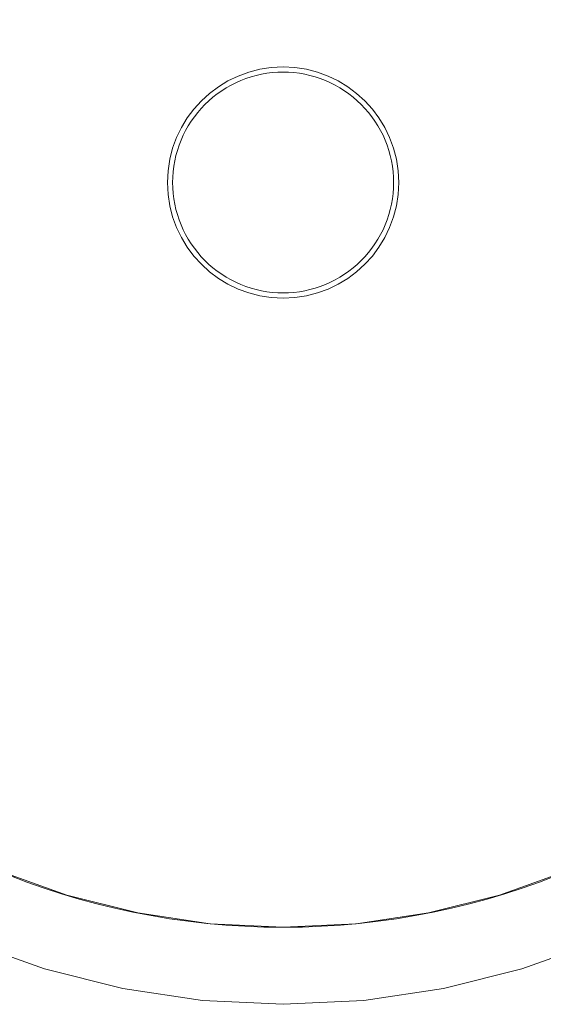
# Model space of a CAD drawing. Units: millimetres. Extents: x 1103 to 2923, y -1109 to 1568.
# Drawn here: x 1955 to 1965, y 743 to 762 of the extents above; entities that cross this region are included whole.
import ezdxf

# ---------------------------------------------------------------- set-up
doc = ezdxf.new("R2010")
doc.units = ezdxf.units.MM
doc.header["$LTSCALE"] = 50.8
doc.layers.get('0').update_dxf_attribs({"lineweight": 0})

msp = doc.modelspace()

# ---------------------------------------------------------------- linework, layer by layer
at = {"color": 0, "linetype": 'Continuous', "lineweight": 0}
for points in [[(1945.868, 762.773, 0), (1945.523, 761.393, 0), (1945.314, 759.985, 0), (1945.244, 758.564, 0), (1945.314, 757.143, 0), (1945.523, 755.735, 0), (1945.868, 754.355, 0), (1946.348, 753.015, 0), (1946.956, 751.729, 0), (1947.688, 750.508, 0), (1948.535, 749.365, 0), (1949.491, 748.311, 0), (1950.545, 747.356, 0), (1951.688, 746.508, 0), (1952.909, 745.776, 0), (1954.195, 745.168, 0), (1955.535, 744.689, 0), (1956.915, 744.343, 0), (1958.323, 744.134, 0), (1959.744, 744.064, 0)], [(1959.744, 744.064, 0), (1961.165, 744.134, 0), (1962.573, 744.343, 0), (1963.953, 744.689, 0), (1965.293, 745.168, 0), (1966.579, 745.776, 0), (1967.8, 746.508, 0), (1968.943, 747.356, 0), (1969.997, 748.311, 0), (1970.953, 749.365, 0), (1971.8, 750.508, 0), (1972.532, 751.729, 0), (1973.14, 753.015, 0), (1973.62, 754.355, 0), (1973.965, 755.735, 0), (1974.174, 757.143, 0), (1974.244, 758.564, 0), (1974.174, 759.985, 0), (1973.965, 761.393, 0), (1973.62, 762.773, 0)], [(1959.744, 760.714, 0), (1959.639, 760.712, 0), (1959.533, 760.704, 0), (1959.429, 760.691, 0), (1959.325, 760.673, 0), (1959.222, 760.65, 0), (1959.12, 760.622, 0), (1959.02, 760.589, 0), (1958.921, 760.551, 0), (1958.825, 760.508, 0), (1958.731, 760.46, 0), (1958.639, 760.408, 0), (1958.55, 760.352, 0), (1958.463, 760.291, 0), (1958.38, 760.226, 0), (1958.3, 760.157, 0), (1958.224, 760.084, 0), (1958.151, 760.008, 0), (1958.082, 759.928, 0), (1958.017, 759.845, 0), (1957.956, 759.759, 0), (1957.9, 759.67, 0), (1957.848, 759.578, 0), (1957.8, 759.483, 0), (1957.758, 759.387, 0), (1957.72, 759.289, 0), (1957.687, 759.188, 0), (1957.658, 759.087, 0), (1957.635, 758.984, 0), (1957.617, 758.88, 0), (1957.604, 758.775, 0), (1957.597, 758.67, 0), (1957.594, 758.564, 0)], [(1961.894, 758.564, 0), (1961.891, 758.67, 0), (1961.884, 758.775, 0), (1961.871, 758.88, 0), (1961.853, 758.984, 0), (1961.83, 759.087, 0), (1961.801, 759.188, 0), (1961.768, 759.289, 0), (1961.73, 759.387, 0), (1961.688, 759.483, 0), (1961.64, 759.578, 0), (1961.588, 759.67, 0), (1961.532, 759.759, 0), (1961.471, 759.845, 0), (1961.406, 759.928, 0), (1961.337, 760.008, 0), (1961.264, 760.084, 0), (1961.188, 760.157, 0), (1961.108, 760.226, 0), (1961.025, 760.291, 0), (1960.939, 760.352, 0), (1960.849, 760.408, 0), (1960.758, 760.46, 0), (1960.663, 760.508, 0), (1960.567, 760.551, 0), (1960.468, 760.589, 0), (1960.368, 760.622, 0), (1960.266, 760.65, 0), (1960.164, 760.673, 0), (1960.06, 760.691, 0), (1959.955, 760.704, 0), (1959.85, 760.712, 0), (1959.744, 760.714, 0)], [(1957.594, 758.564, 0), (1957.597, 758.459, 0), (1957.604, 758.353, 0), (1957.617, 758.249, 0), (1957.635, 758.145, 0), (1957.658, 758.042, 0), (1957.687, 757.94, 0), (1957.72, 757.84, 0), (1957.758, 757.741, 0), (1957.8, 757.645, 0), (1957.848, 757.551, 0), (1957.9, 757.459, 0), (1957.956, 757.37, 0), (1958.017, 757.283, 0), (1958.082, 757.2, 0), (1958.151, 757.12, 0), (1958.224, 757.044, 0), (1958.3, 756.971, 0), (1958.38, 756.902, 0), (1958.463, 756.837, 0), (1958.55, 756.777, 0), (1958.639, 756.72, 0), (1958.731, 756.668, 0), (1958.825, 756.621, 0), (1958.921, 756.578, 0), (1959.02, 756.54, 0), (1959.12, 756.507, 0), (1959.222, 756.479, 0), (1959.325, 756.456, 0), (1959.429, 756.437, 0), (1959.533, 756.425, 0), (1959.639, 756.417, 0), (1959.744, 756.414, 0)], [(1959.744, 756.414, 0), (1959.85, 756.417, 0), (1959.955, 756.425, 0), (1960.06, 756.437, 0), (1960.164, 756.456, 0), (1960.266, 756.479, 0), (1960.368, 756.507, 0), (1960.468, 756.54, 0), (1960.567, 756.578, 0), (1960.663, 756.621, 0), (1960.758, 756.668, 0), (1960.849, 756.72, 0), (1960.939, 756.777, 0), (1961.025, 756.837, 0), (1961.108, 756.902, 0), (1961.188, 756.971, 0), (1961.264, 757.044, 0), (1961.337, 757.12, 0), (1961.406, 757.2, 0), (1961.471, 757.283, 0), (1961.532, 757.37, 0), (1961.588, 757.459, 0), (1961.64, 757.551, 0), (1961.688, 757.645, 0), (1961.73, 757.741, 0), (1961.768, 757.84, 0), (1961.801, 757.94, 0), (1961.83, 758.042, 0), (1961.853, 758.145, 0), (1961.871, 758.249, 0), (1961.884, 758.353, 0), (1961.891, 758.459, 0), (1961.894, 758.564, 0)], [(1953.621, 743.782, 0), (1955.1, 743.253, 0), (1956.623, 742.872, 0), (1958.176, 742.641, 0), (1959.744, 742.564, 0), (1961.312, 742.641, 0), (1962.866, 742.872, 0), (1964.389, 743.253, 0), (1965.867, 743.782, 0), (1967.286, 744.453, 0), (1968.633, 745.261, 0), (1969.894, 746.196, 0), (1971.058, 747.25, 0), (1972.112, 748.414, 0), (1973.048, 749.675, 0), (1973.855, 751.022, 0), (1974.526, 752.441, 0), (1975.055, 753.92, 0)]]:
    msp.add_polyline3d(points, dxfattribs=at)
for radius, start, end in [(14.5, 0, 180), (2.25, 90, 270), (2.25, 270, 90), (14.5, 180, 0)]:
    msp.add_arc((1959.744, 758.564), radius, start, end, dxfattribs=at)

doc.saveas('drawing.dxf')
